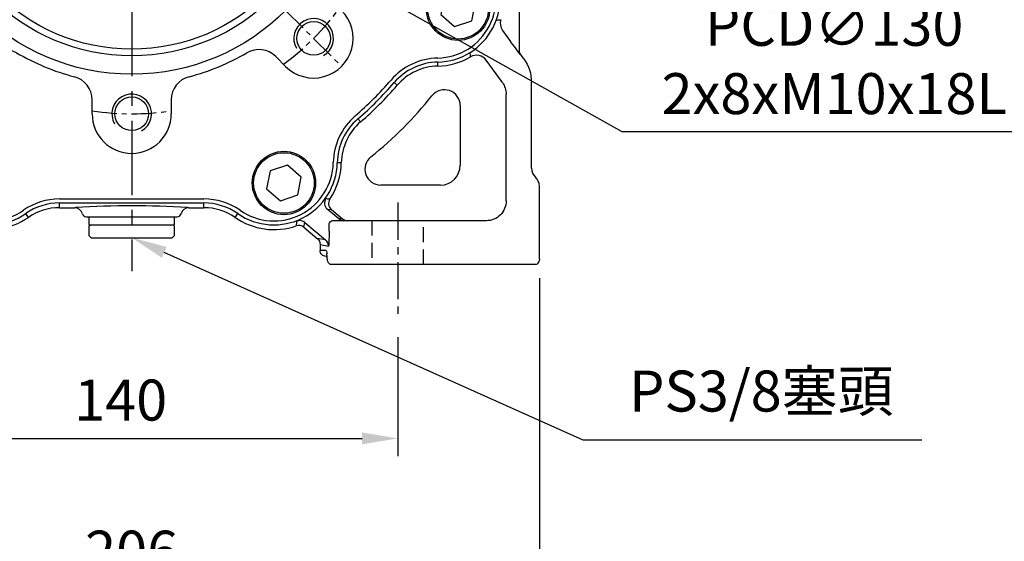
# Model space of a CAD drawing. Units: millimetres. Extents: x -32 to 1260, y -18 to 882.
# Drawn here: x 500 to 749, y 185 to 317 of the extents above; entities that cross this region are included whole.
import ezdxf

# ---------------------------------------------------------------- set-up
doc = ezdxf.new("R2010")
doc.units = ezdxf.units.MM
doc.header["$LTSCALE"] = 5
doc.linetypes.add('CENTER', pattern=[2, 1.25, -0.25, 0.25, -0.25])
doc.linetypes.add('HIDDEN', pattern=[0.375, 0.25, -0.125])
for name, color, linetype in [('CEN', 2, 'CENTER'), ('DIM', 3, 'Continuous'), ('HID', 6, 'HIDDEN'), ('MAIN', 7, 'Continuous'), ('THIN', 1, 'Continuous')]:
    doc.layers.add(name, color=color, linetype=linetype)
doc.styles.get("Standard").update_dxf_attribs({"font": 'simplex.shx'})
doc.dimstyles.new('C', dxfattribs={"dimscale": 4.5, "dimtxt": 2.3, "dimasz": 2, "dimexe": 1, "dimexo": 1, "dimgap": 1, "dimtad": 1, "dimtoh": 1, "dimdec": 4, "dimdsep": 46, "dimtxsty": 'Standard', "dimcen": 0, "dimclrd": 256, "dimclre": 256, "dimclrt": 256, "dimadec": 0, "dimazin": 0, "dimtfac": 0.6, "dimtdec": 4, "dimtofl": 0, "dimtmove": 0, "dimatfit": 3, "dimfxl": 0, "dimtolj": 1, "dimarcsym": 0})
doc.dimstyles.new('L', dxfattribs={"dimscale": 4.5, "dimtxt": 2.3, "dimasz": 2, "dimexe": 1, "dimexo": 1, "dimgap": 1, "dimtad": 1, "dimdec": 3, "dimdsep": 46, "dimtxsty": 'Standard', "dimcen": 0, "dimclrd": 256, "dimclre": 256, "dimclrt": 256, "dimaunit": 1, "dimazin": 2, "dimtfac": 0.6, "dimtdec": 3, "dimtmove": 0, "dimatfit": 3, "dimfxl": 0, "dimtolj": 1, "dimarcsym": 0})

# ---------------------------------------------------------------- blocks, each defined once
blk = doc.blocks.new('*D5')
at = {"layer": 'Defpoints', "color": 0}
for p in [(455.93, 242.6), (595.93, 240.97), (595.93, 210.86)]:
    blk.add_point(p, dxfattribs=at)
at = {"layer": 'DIM', "lineweight": -2}
for p, q in [((455.93, 238.1), (455.93, 206.36)), ((595.93, 236.47), (595.93, 206.36)), ((464.93, 210.86), (586.93, 210.86))]:
    blk.add_line(p, q, dxfattribs=at)
at = {"layer": 'DIM'}
for points in [[(464.93, 212.36), (464.93, 209.36), (455.93, 210.86)], [(586.93, 212.36), (586.93, 209.36), (595.93, 210.86)]]:
    blk.add_solid(points, dxfattribs=at)
at = {"layer": 'DIM', "insert": (525.93, 220.54), "char_height": 10.35, "attachment_point": 5}
blk.add_mtext('\\A1;140', dxfattribs=at)
blk = doc.blocks.new('*D6')
at = {"layer": 'Defpoints', "color": 0}
for p in [(425.72, 256.84), (631.72, 255.84), (631.72, 172.72)]:
    blk.add_point(p, dxfattribs=at)
at = {"layer": 'DIM', "lineweight": -2}
for p, q in [((425.72, 252.34), (425.72, 168.22)), ((631.72, 251.34), (631.72, 168.22)), ((434.72, 172.72), (622.72, 172.72))]:
    blk.add_line(p, q, dxfattribs=at)
at = {"layer": 'DIM'}
for points in [[(434.72, 174.22), (434.72, 171.22), (425.72, 172.72)], [(622.72, 174.22), (622.72, 171.22), (631.72, 172.72)]]:
    blk.add_solid(points, dxfattribs=at)
at = {"layer": 'DIM', "insert": (528.7, 182.39), "char_height": 10.35, "attachment_point": 5}
blk.add_mtext('\\A1;206', dxfattribs=at)
blk = doc.blocks.new('*D8')
at = {"layer": 'Defpoints', "color": 0}
for p in [(510.01, 269.92), (528.72, 261.54)]:
    blk.add_point(p, dxfattribs=at)
at = {"layer": 'DIM', "lineweight": -2}
for p, q in [((642.76, 210.43), (536.93, 257.85)), ((728.34, 210.43), (642.76, 210.43))]:
    blk.add_line(p, q, dxfattribs=at)
at = {"layer": 'DIM'}
blk.add_solid([(537.55, 259.22), (536.32, 256.49), (528.72, 261.54)], dxfattribs=at)
at = {"layer": 'DIM', "insert": (687.8, 222.82), "char_height": 10.35, "attachment_point": 5}
blk.add_mtext('\\A1;PS3/8{\\fPMingLiU|b0|i0|c136|p18;塞頭}', dxfattribs=at)
blk = doc.blocks.new('M10')
at = {"layer": 'MAIN'}
blk.add_circle((0, 0), 4.25, dxfattribs=at)
at = {"layer": 'THIN'}
blk.add_arc((0, 0), 5, 300.0912, 210, dxfattribs=at)
blk = doc.blocks.new('A$C357F1306')
at = {"layer": 'CEN'}
for p, q in [((79.11, 135.19), (64.97, 149.33)), ((156.89, 135.19), (171.03, 149.33)), ((79.11, 57.41), (64.97, 43.27)), ((156.89, 57.41), (171.03, 43.27))]:
    blk.add_line(p, q, dxfattribs=at)
for start, end in [(81.1501, 98.8499), (126.1501, 143.8499), (36.1501, 53.8499), (171.1501, 188.8499), (351.1501, 8.8499), (216.1501, 233.8499), (306.1501, 323.8499), (261.1501, 278.8499)]:
    blk.add_arc((118, 96.3), 65, start, end, dxfattribs=at)
at = {"layer": 'MAIN'}
for p, q in [((170.23, 174.31), (167.21, 172.6)), ((173.21, 172.55), (170.23, 174.31)), ((64.51, 174.05), (62.37, 171.32)), ((67.94, 173.57), (64.51, 174.05)), ((69.24, 170.36), (67.94, 173.57)), ((167.21, 172.6), (167.18, 169.14)), ((173.18, 169.08), (173.21, 172.55)), ((62.37, 171.32), (63.67, 168.11)), ((67.1, 167.63), (69.24, 170.36)), ((63.67, 168.11), (67.1, 167.63)), ((167.18, 169.14), (170.17, 167.38)), ((170.17, 167.38), (173.18, 169.08)), ((108, 157.75), (108, 161.3)), ((128, 161.3), (128, 157.75)), ((79.11, 149.33), (81.62, 146.82)), ((154.38, 146.82), (156.89, 149.33)), ((199.93, 139.35), (196.23, 136.58)), ((204.18, 137.52), (199.93, 139.35)), ((32.04, 137.79), (31.16, 133.25)), ((36.41, 139.29), (32.04, 137.79)), ((39.89, 136.26), (36.41, 139.29)), ((199.55, 139.28), (196.09, 136.22)), ((203.93, 137.82), (199.55, 139.28)), ((204.85, 133.3), (203.93, 137.82)), ((204.72, 132.93), (204.18, 137.52)), ((39.01, 131.73), (39.89, 136.26)), ((67.48, 132.68), (64.97, 135.19)), ((171.03, 135.19), (168.52, 132.68)), ((196.09, 136.22), (197.02, 131.7)), ((196.23, 136.58), (196.77, 132)), ((31.16, 133.25), (34.65, 130.22)), ((196.77, 132), (201.02, 130.17)), ((201.02, 130.17), (204.72, 132.93)), ((201.4, 130.23), (204.85, 133.3)), ((34.65, 130.22), (39.01, 131.73)), ((197.02, 131.7), (201.4, 130.23)), ((31.5, 114.54), (31.5, 78.06)), ((204.5, 78.06), (204.5, 114.54)), ((53, 106.3), (56.55, 106.3)), ((179.45, 106.3), (183, 106.3)), ((56.55, 86.3), (53, 86.3)), ((183, 86.3), (179.45, 86.3)), ((36.41, 62.38), (32.04, 60.87)), ((39.89, 59.35), (36.41, 62.38)), ((201.35, 62.38), (196.99, 60.87)), ((204.84, 59.35), (201.35, 62.38)), ((32.04, 60.87), (31.16, 56.34)), ((64.97, 57.41), (67.48, 59.92)), ((168.52, 59.92), (171.03, 57.41)), ((196.99, 60.87), (196.11, 56.34)), ((39.01, 54.81), (39.89, 59.35)), ((203.96, 54.81), (204.84, 59.35)), ((31.16, 56.34), (34.65, 53.31)), ((34.65, 53.31), (39.01, 54.81)), ((196.11, 56.34), (199.59, 53.31)), ((199.59, 53.31), (203.96, 54.81)), ((81.62, 45.78), (79.11, 43.27)), ((156.89, 43.27), (154.38, 45.78)), ((108, 31.3), (108, 34.85)), ((128, 34.85), (128, 31.3)), ((80.42, 18.36), (76.06, 16.86)), ((83.91, 15.33), (80.42, 18.36)), ((157.34, 18.36), (152.97, 16.86)), ((160.83, 15.33), (157.34, 18.36)), ((76.06, 16.86), (75.17, 12.32)), ((83.03, 10.8), (83.91, 15.33)), ((152.97, 16.86), (152.09, 12.32)), ((159.94, 10.8), (160.83, 15.33)), ((75.17, 12.32), (78.66, 9.29)), ((78.66, 9.29), (83.03, 10.8)), ((152.09, 12.32), (155.58, 9.29)), ((155.58, 9.29), (159.94, 10.8)), ((99.76, 9.8), (136.24, 9.8))]:
    blk.add_line(p, q, dxfattribs=at)
for centre, radius in [((65.8, 170.84), 6.5), ((65.8, 170.84), 6.21), ((170.2, 170.84), 6.5), ((170.2, 170.84), 6.21), ((118, 96.3), 55), ((118, 96.3), 50.34), ((118, 96.3), 48.68), ((35.53, 134.76), 8), ((35.53, 134.76), 7.65), ((200.47, 134.76), 8), ((200.47, 134.76), 7.65), ((118, 96.3), 28), ((35.53, 57.84), 8), ((35.53, 57.84), 7.65), ((200.47, 57.84), 8), ((200.47, 57.84), 7.65), ((79.54, 13.83), 8), ((79.54, 13.83), 7.65), ((156.46, 13.83), 8), ((156.46, 13.83), 7.65)]:
    blk.add_circle(centre, radius, dxfattribs=at)
for centre, radius, start, end in [((118, 176.3), 14, 44.5884, 135.4116), ((93.07, 200.87), 21, 283.4071, 315.4116), ((142.93, 200.87), 21, 224.5884, 256.5929), ((69.25, 165.93), 14, 66.4705, 187.3485), ((118, 96.3), 86.5, 103.4071, 108.8775), ((118, 96.3), 86.5, 71.1225, 76.5929), ((166.75, 165.93), 14, 352.6515, 113.5295), ((83.22, 198.02), 21, 246.4705, 288.8775), ((152.78, 198.02), 21, 251.1225, 293.5295), ((118, 161.3), 10, 360, 180), ((40.48, 162.22), 15, 270.9161, 7.3485), ((195.52, 162.22), 15, 172.6515, 269.0839), ((102, 157.75), 6, 284.594, 0), ((134, 157.75), 6, 180, 255.406), ((72.04, 142.26), 10, 45, 225), ((118, 96.3), 57.5, 104.594, 120.406), ((118, 96.3), 57.5, 59.594, 75.406), ((163.96, 142.26), 10, 315, 135), ((40.96, 132.22), 15, 90.9161, 214.7734), ((85.86, 151.07), 6, 225, 300.406), ((150.14, 151.07), 6, 239.594, 315), ((195.04, 132.22), 15, 325.2266, 89.0839), ((63.23, 128.44), 6, 329.594, 45), ((172.77, 128.44), 6, 135, 210.406), ((118, 96.3), 57.5, 149.594, 165.406), ((118, 96.3), 57.5, 14.594, 30.406), ((15.5, 114.54), 16, 0, 34.7734), ((220.5, 114.54), 16, 145.2266, 180), ((56.55, 112.3), 6, 270, 345.406), ((179.45, 112.3), 6, 194.594, 270), ((53, 96.3), 10, 90, 270), ((183, 96.3), 10, 270, 90), ((56.55, 80.3), 6, 14.594, 90), ((179.45, 80.3), 6, 90, 165.406), ((118, 96.3), 57.5, 194.594, 210.406), ((118, 96.3), 57.5, 329.594, 345.406), ((15.5, 78.06), 16, 325.2266, 0), ((220.5, 78.06), 16, 180, 214.7734), ((40.96, 60.38), 15, 145.2266, 268.8786), ((63.23, 64.16), 6, 315, 30.406), ((172.77, 64.16), 6, 149.594, 225), ((195.04, 60.38), 15, 271.1214, 34.7734), ((72.04, 50.34), 10, 135, 315), ((163.96, 50.34), 10, 225, 45), ((85.86, 41.53), 6, 59.594, 135), ((150.14, 41.53), 6, 45, 120.406), ((40.36, 29.38), 16, 40.7564, 88.8786), ((118, 96.3), 57.5, 239.594, 255.406), ((118, 96.3), 57.5, 284.594, 300.406), ((195.64, 29.38), 16, 91.1214, 139.2436), ((118, 96.3), 86.5, 220.7564, 229.2436), ((102, 34.85), 6, 0, 75.406), ((134, 34.85), 6, 104.594, 180), ((118, 96.3), 86.5, 310.7564, 319.2436), ((51.08, 18.66), 16, 1.1214, 49.2436), ((118, 31.3), 10, 180, 360), ((184.92, 18.66), 16, 130.7564, 178.8786), ((82.08, 19.26), 15, 181.1214, 304.7734), ((153.92, 19.26), 15, 235.2266, 358.8786), ((99.76, -6.2), 16, 90, 124.7734), ((136.24, -6.2), 16, 55.2266, 90)]:
    blk.add_arc(centre, radius, start, end, dxfattribs=at)
at = {"layer": 'CEN'}
for p in [(118, 161.3), (72.04, 142.26), (163.96, 142.26), (53, 96.3), (183, 96.3), (72.04, 50.34), (163.96, 50.34), (118, 31.3)]:
    blk.add_blockref('M10', p, dxfattribs=at)
blk = doc.blocks.new('*D31')
at = {"layer": 'Defpoints', "color": 0}
for p in [(472.04, 389.65), (585.4, 326.02)]:
    blk.add_point(p, dxfattribs=at)
at = {"layer": 'DIM', "lineweight": -2}
for p, q in [((652.68, 288.26), (593.25, 321.62)), ((755.26, 288.26), (652.68, 288.26))]:
    blk.add_line(p, q, dxfattribs=at)
blk.add_arc((528.72, 357.84), 65, 327.8165, 334.6621, dxfattribs=at)
at = {"layer": 'DIM'}
blk.add_solid([(593.99, 322.92), (592.52, 320.31), (585.4, 326.02)], dxfattribs=at)
at = {"layer": 'DIM', "insert": (706.22, 306.56), "char_height": 10.35, "attachment_point": 5}
blk.add_mtext('\\A1;PCD∅130\\P2x8xM10x18L', dxfattribs=at)

msp = doc.modelspace()

# ---------------------------------------------------------------- linework, layer by layer
at = {"layer": 'CEN', "ltscale": 3}
msp.add_line((528.721266, 501.067582), (528.721266, 253.090071), dxfattribs=at)
at = {"layer": 'CEN', "ltscale": 1.5}
msp.add_line((595.925409, 270.406428), (595.925409, 240.972232), dxfattribs=at)
at = {"layer": 'HID', "ltscale": 3}
for p, q in [((589.425409, 265.835594), (589.425409, 254.835594)), ((602.425409, 254.835594), (602.425409, 265.835594))]:
    msp.add_line(p, q, dxfattribs=at)
at = {"layer": 'MAIN'}
for p, q in [((626.721263, 308.674927), (626.721263, 357.835594)), ((622.422576, 313.905627), (624.455441, 311.107628)), ((614.349456, 307.201429), (614.349447, 307.201159)), ((618.288087, 306.374235), (618.288579, 306.374853)), ((622.378736, 300.745235), (618.288579, 306.374853)), ((626.954585, 307.776313), (627.007641, 307.793553)), ((627.812088, 306.686326), (627.007641, 307.793553)), ((606.090869, 304.879219), (606.070835, 305.902664)), ((595.787356, 300.034598), (595.011957, 300.702877)), ((629.721269, 279.071423), (629.721269, 300.810485)), ((623.333505, 270.835594), (623.333505, 297.806757)), ((611.721266, 294.907063), (611.721266, 279.835594)), ((586.522261, 290.769503), (585.853982, 291.544903)), ((581.67764, 280.46599), (580.654196, 280.486024)), ((629.721266, 279.070656), (629.721266, 279.07142)), ((630.719833, 276.835236), (630.721264, 276.833954)), ((606.721266, 274.835594), (591.649797, 274.835594)), ((631.721266, 274.5965), (631.721266, 274.592917)), ((631.721266, 256.835594), (631.721266, 274.592917)), ((578.795817, 271.313483), (578.795271, 271.313489)), ((510.479012, 270.322149), (510.479012, 270.335594)), ((510.479012, 270.322149), (546.96352, 270.322149)), ((510.479012, 269.131041), (510.479012, 270.322149)), ((510.479012, 269.131041), (514.305101, 269.131045)), ((514.633293, 269.20976), (514.305101, 269.131045)), ((543.13743, 269.131045), (542.807791, 269.210103)), ((543.13743, 269.131045), (546.96352, 269.131041)), ((546.96352, 269.131041), (546.96352, 270.322149)), ((581.063091, 266.303738), (578.14431, 268.752887)), ((578.14431, 268.752887), (579.170619, 268.668422)), ((501.931697, 267.645762), (501.924029, 267.656806)), ((502.611024, 266.667369), (501.931697, 267.645762)), ((517.221266, 266.835594), (540.221266, 266.835594)), ((517.971266, 264.835594), (517.971265, 266.835596)), ((539.471266, 266.835596), (539.471266, 264.835594)), ((554.831508, 266.667369), (555.510835, 267.645762)), ((579.170619, 268.668422), (579.171429, 268.668736)), ((579.170619, 268.668422), (581.988376, 266.304043)), ((581.987792, 266.303738), (581.063091, 266.303738)), ((517.971266, 264.835594), (539.471266, 264.835594)), ((517.971266, 264.535594), (518.271266, 264.835592)), ((517.971266, 262.035594), (517.971266, 264.535594)), ((539.171266, 264.835592), (539.471266, 264.535594)), ((539.471266, 264.535594), (539.471266, 262.035594)), ((572.234437, 264.191832), (572.446304, 265.39937)), ((572.234437, 264.191832), (575.599894, 261.367875)), ((572.446304, 265.39937), (577.723781, 260.971041)), ((578.589013, 263.225885), (578.589013, 264.835594)), ((580.322575, 265.835594), (579.582249, 265.835594)), ((587.312982, 265.835594), (580.322575, 265.835594)), ((618.333962, 265.835594), (587.312982, 265.835594)), ((518.471266, 261.535594), (517.971266, 262.035594)), ((518.471266, 261.535594), (538.971266, 261.535594)), ((539.471266, 262.035594), (538.971266, 261.535594)), ((577.723781, 260.971041), (575.599894, 261.367875)), ((576.314759, 259.835798), (578.435905, 259.439478)), ((576.314759, 259.835798), (576.314759, 258.335593)), ((577.84898, 258.335594), (576.314759, 258.335593)), ((577.816818, 256.83559), (578.068193, 256.83559)), ((578.167189, 255.835594), (578.019305, 257.464759)), ((631.721266, 256.165721), (631.721266, 256.835594)), ((579.165819, 254.835594), (580.322575, 254.835594)), ((580.322575, 254.835594), (587.312982, 254.835594)), ((587.312982, 254.835594), (627.09671, 254.835594)), ((627.09671, 254.835594), (629.096025, 254.835594)), ((629.096025, 254.835594), (629.823588, 254.835594)), ((629.823588, 254.835594), (630.721264, 254.835594)), ((631.721266, 256.165721), (631.721266, 255.835596))]:
    msp.add_line(p, q, dxfattribs=at)
at = {"layer": 'MAIN', "flags": 128}
for points in [[(570.461319, 265.880079), (570.313297, 264.699671), (570.292838, 264.548737)], [(572.446306, 265.39937), (572.231494, 265.556376), (572.017845, 265.674095)]]:
    msp.add_lwpolyline(points, dxfattribs=at)
at = {"layer": 'MAIN'}
for centre, radius, start, end in [((605.757428, 321.913042), 16.013445, 271.12143761, 34.77339462), ((616.275026, 377.390467), 61.058591, 274.27724009, 275.37858746), ((624.849943, 315.668559), 3.000007, 161.89752631, 215.98991563), ((605.757428, 321.913042), 17.037086, 271.12143761, 300.28574287), ((535.855903, 301.123925), 78.728481, 4.4273953, 5.25825682), ((615.861216, 304.608381), 3.001323, 36.04065383, 120.24515478), ((615.861881, 304.609623), 3.000815, 36.03295995, 120.26533492), ((606.364145, 290.918979), 14.986555, 91.12143761, 139.24355082), ((606.364145, 290.918979), 13.962914, 91.12143761, 139.24355082), ((528.721266, 357.835594), 87.513445, 310.75644918, 319.24355082), ((528.721266, 357.835594), 88.537086, 310.75644918, 319.24355082), ((607.721266, 294.907063), 4, 0, 141.4604459), ((528.721266, 357.835594), 97, 308.5395541, 321.4604459), ((595.63788, 280.192715), 14.986555, 130.75644918, 178.87856239), ((595.63788, 280.192715), 13.962914, 130.75644918, 178.87856239), ((591.649797, 278.835594), 4, 128.5395541, 270), ((492.798713, 280.799432), 16.013445, 181.12143761, 304.77339462), ((564.643818, 280.799432), 16.013445, 235.22660538, 358.87856239), ((564.643818, 280.799432), 17.037086, 326.16643254, 358.87856239), ((606.721266, 279.835594), 5, 270, 0), ((632.721499, 279.070121), 3.00023, 179.98979238, 228.15092102), ((628.714019, 274.594645), 3.007248, 0.0353461, 48.12796702), ((579.431137, 270.284642), 2.000553, 144.60386045, 229.96643112), ((588.1466, 346.797825), 76.06137, 262.07104588, 262.93792847), ((580.457418, 270.200193), 2.000543, 146.18604396, 229.96725165), ((580.458643, 270.200596), 2.000877, 146.20659642, 229.95986375), ((510.479012, 255.335594), 14.986555, 90, 124.77339462), ((510.479012, 255.335594), 13.795448, 90, 124.77339462), ((514.304724, 267.130477), 2.000568, 13.58886965, 89.9892129), ((528.723821, -0.396356), 269.974075, 87.00964444, 92.9917495), ((543.137863, 267.130406), 2.000639, 90.01238548, 166.40953197), ((546.96352, 255.335594), 14.986555, 55.22660538, 90), ((546.96352, 255.335594), 13.795448, 55.22660538, 90), ((492.798713, 280.799432), 17.204552, 250.83167318, 304.77339462), ((517.221266, 267.835594), 1, 193.5962988, 270), ((540.221266, 267.835594), 1, 270, 346.4037012), ((564.643818, 280.799432), 17.204552, 235.22660538, 289.16832682), ((582.348515, 267.834419), 1.998825, 229.97743505, 269.99871107), ((583.273221, 267.834438), 1.998845, 229.97763901, 269.9986139), ((583.273982, 267.836531), 2.000327, 230.00671591, 269.99358251), ((570.949316, 262.660342), 1.999249, 49.99892472, 109.1693846), ((571.160882, 263.866079), 2.000826, 64.6399884, 111.0273015), ((579.590248, 264.844617), 0.991009, 90.46250357, 119.25872341), ((576.436043, 259.440948), 1.999863, 359.95789813, 49.91584267), ((579.163076, 255.835589), 0.999995, 185.31323228, 270.00010411), ((630.721266, 255.835594), 1, 270, 300), ((630.721266, 255.835594), 1, 300, 0)]:
    msp.add_arc(centre, radius, start, end, dxfattribs=at)
at = {"layer": 'MAIN', "extrusion": (0, 0, -1)}
for centre, major_axis, ratio, start_param, end_param in [((624.455441, 311.219004), (-2.499439, 3.442542), 0.0153847922, 3.1465858897, 4.6912022777), ((628.22178, 308.675262), (-1.427125, -0.463701), 0.9996211684, 5.9691373817, 6.5972332327), ((619.717838, 300.808259), (-9.514169, -3.091341), 0.9996211684, 2.8275447281, 3.4556405791), ((618.333962, 297.806658), (-1.545085, 4.755283), 0.9998989777, 1.2566865479, 1.8849061057), ((618.333962, 270.835594), (0, 5), 0.9999086217, 1.5707963268, 3.1415926536), ((579.604284, 268.303738), (-2.38402, 1.999821), 0.0112178935, 3.1375116026, 3.1549648951), ((579.595871, 264.835594), (-1.006858, 0), 0.9931887429, 0, 1.0625490725), ((580.889664, 269.835594), (-2.383789, 3.999929), 0.0100195227, 3.1301105035, 3.147563796), ((574.312015, 259.836825), (1.96877, -0.367852), 0.9985817928, 5.2264143741, 6.0987276473), ((578.431789, 263.357811), (-0.005302, 3.918443), 0.0401011072, 1.6045249232, 3.1491413112), ((577.84898, 251.835594), (0, 6.5), 0.0524077793, 0, 0.5235987756), ((579.665133, 255.835594), (-1.499492, -0.067894), 0.5759669181, 6.2545368946, 6.3616357262)]:
    msp.add_ellipse(centre, major_axis=major_axis, ratio=ratio, start_param=start_param, end_param=end_param, dxfattribs=at)
at = {"layer": 'MAIN', "extrusion": (1.06067e-14, 0, -1)}
msp.add_ellipse((577.816819, 258.335594), major_axis=(-1.502059, 0), ratio=0.9986295348, start_param=4.7123889804, end_param=6.2831853072, dxfattribs=at)

# ---------------------------------------------------------------- block references
at = {"layer": 'DIM'}
msp.add_blockref('A$C357F1306', (410.721263, 261.535595), dxfattribs=at)

# ---------------------------------------------------------------- dimensions: what is measured, and where the dimension line sits
for p1, p2, text, picture, middle in [((472.039282, 389.649942), (585.403249, 326.021246), 'PCD<>\\P2x8xM10x18L', '*D31', (706.21912, 288.260381)), ((510.013897, 269.919171), (528.721266, 261.535594), 'PS3/8{\\fPMingLiU|b0|i0|c136|p18;塞頭}', '*D8', (687.799241, 210.429629))]:
    dim = msp.add_diameter_dim_2p(p1=p1, p2=p2, text=text, dimstyle='C', dxfattribs=at)
    dim.commit()
    dim.dimension.update_dxf_attribs({"geometry": picture, "text_midpoint": middle, "dimtype": 163})
for base, p1, p2, picture, middle in [((631.721266, 172.717377), (425.721266, 256.83559), (631.721266, 255.835596), '*D6', (528.704991, 172.717377)), ((595.925409, 210.863387), (455.925409, 242.599996), (595.925409, 240.972232), '*D5', (525.925409, 210.863387))]:
    dim = msp.add_linear_dim(base=base, p1=p1, p2=p2, dimstyle='L', dxfattribs=at)
    dim.commit()
    dim.dimension.update_dxf_attribs({"geometry": picture, "text_midpoint": middle, "dimtype": 160})

doc.saveas('drawing.dxf')
